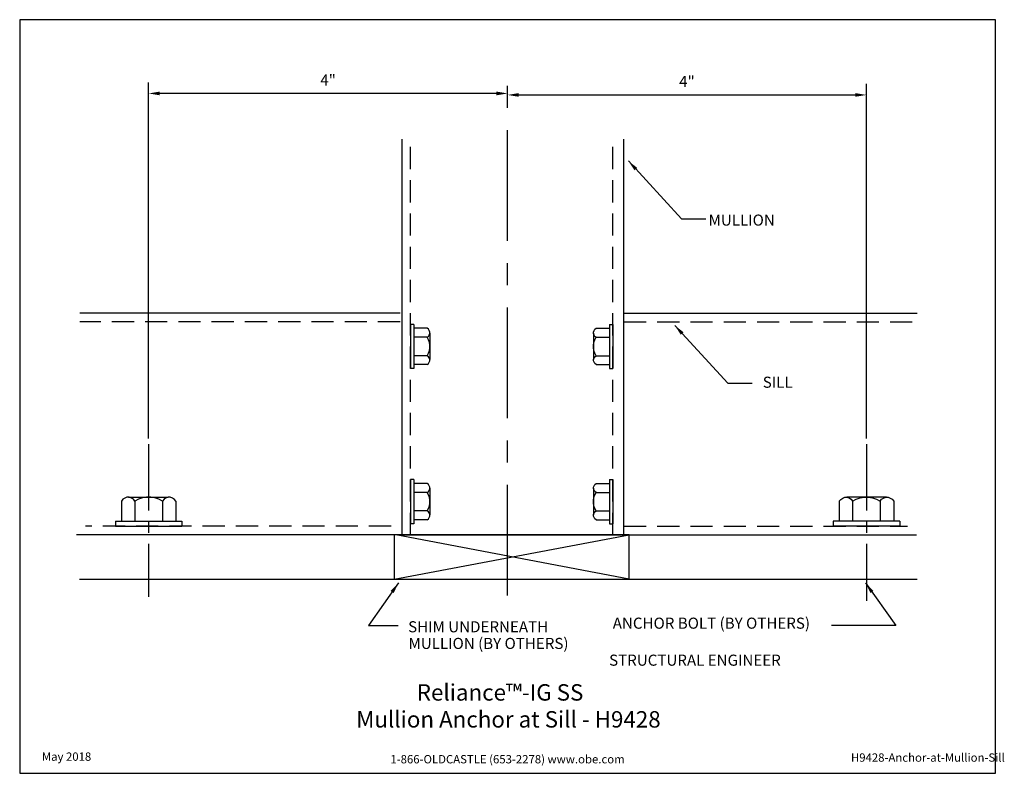
# Model space of a CAD drawing. Units: inches. Extents: x -5.5 to 5.6, y 0 to 8.5.
import ezdxf
from ezdxf.enums import TextEntityAlignment as Align

# ---------------------------------------------------------------- set-up
doc = ezdxf.new("R2010")
doc.units = ezdxf.units.IN
doc.header["$MEASUREMENT"] = 0
for name, pattern in [('CENTER', [2, 1.25, -0.25, 0.25, -0.25]), ('CENTER2', [1.125, 0.75, -0.125, 0.125, -0.125]), ('HIDDEN', [0.375, 0.25, -0.125])]:
    doc.linetypes.add(name, pattern=pattern)
for name, color, linetype in [('Anchoring', 7, 'Continuous'), ('Dimension', 3, 'Continuous'), ('Extrusion', 1, 'Continuous'), ('Fastener', 7, 'Continuous'), ('Misc', 7, 'Continuous'), ('Tag', 7, 'Continuous'), ('Text', 6, 'Continuous')]:
    doc.layers.add(name, color=color, linetype=linetype)
doc.styles.get("Standard").update_dxf_attribs({"font": 'arial.ttf'})
doc.dimstyles.new('1_1', dxfattribs={"dimtxt": 0.125, "dimasz": 0.125, "dimexe": 0.125, "dimexo": 0.125, "dimgap": 0.062, "dimtad": 1, "dimdec": 4, "dimzin": 0, "dimdsep": 46, "dimlunit": 4, "dimtxsty": 'Standard', "dimcen": 0, "dimclrd": 256, "dimclre": 256, "dimclrt": 256, "dimadec": 0, "dimazin": 0, "dimtfac": 1, "dimtdec": 4, "dimtofl": 0, "dimtmove": 0, "dimatfit": 3, "dimfxl": 0, "dimfrac": 2, "dimtolj": 1, "dimtzin": 0, "dimarcsym": 0})
doc.dimstyles.new('Standard$0', dxfattribs={"dimtxt": 0.125, "dimasz": 0.125, "dimexe": 0.18, "dimexo": 0.0625, "dimgap": 0.09, "dimtad": 1, "dimdec": 4, "dimzin": 0, "dimdsep": 46, "dimlunit": 4, "dimtxsty": 'Standard', "dimcen": 0.09, "dimadec": 0, "dimazin": 0, "dimtfac": 1, "dimtdec": 4, "dimtofl": 0, "dimtmove": 0, "dimatfit": 3, "dimfxl": 0, "dimfrac": 2, "dimtolj": 1, "dimtzin": 0, "dimarcsym": 0})

# ---------------------------------------------------------------- blocks, each defined once
blk = doc.blocks.new('Web_Detail_Title_Block')
at = {"layer": 'defpoints'}
blk.add_lwpolyline([(-5.5, 0), (5.5, 0), (5.5, 8.5), (-5.5, 8.5)], close=True, dxfattribs=at)
at = {"layer": 'Tag', "insert": (0, 0.112), "char_height": 0.094, "attachment_point": 8}
blk.add_mtext_dynamic_manual_height_columns('1-866-OLDCASTLE (653-2278) www.obe.com', width=2.87905, gutter_width=0.625, heights=[0.123], dxfattribs=at)
at = {"layer": 'Tag'}
for tag, p, height in [('SYSTEM_001', (-0.428, 0.837), 0.185), ('DET_NAME_NO_001', (-1.067, 0.484), 0.185), ('DETNO_TITLE_001', (3.872, 0.131), 0.094)]:
    blk.add_attdef(tag, p, '', height=height, dxfattribs=at)
blk.add_attdef('DATE', text='', height=0.094, dxfattribs=at).set_placement((-5.25, 0.112), align=Align.BOTTOM_LEFT)
blk = doc.blocks.new('*D3')
at = {"layer": 'defpoints', "color": 0, "transparency": 16777216}
for p in [(4.046, 7.651), (4.046, 3.713), (0, 1.942)]:
    blk.add_point(p, dxfattribs=at)
at = {"layer": 'Dimension', "color": 0, "linetype": 'CENTER', "lineweight": -2, "transparency": 16777216}
blk.add_line((0, 2.005), (0, 7.776), dxfattribs=at)
at = {"layer": 'Dimension', "color": 0, "linetype": 'ByBlock', "lineweight": -2, "transparency": 16777216}
for p, q in [((4.046, 3.775), (4.046, 7.776)), ((0.125, 7.651), (3.921, 7.651))]:
    blk.add_line(p, q, dxfattribs=at)
at = {"layer": 'Dimension', "color": 0, "transparency": 16777216}
for points in [[(0.125, 7.672), (0.125, 7.631), (0, 7.651)], [(3.921, 7.672), (3.921, 7.631), (4.046, 7.651)]]:
    blk.add_solid(points, dxfattribs=at)
at = {"layer": 'Dimension', "color": 0, "transparency": 16777216, "insert": (2.023, 7.804), "char_height": 0.125, "attachment_point": 5}
blk.add_mtext('\\A1;4"', dxfattribs=at)
blk = doc.blocks.new('*D2')
at = {"layer": 'defpoints', "color": 0, "transparency": 16777216}
for p in [(-4.046, 7.668), (-4.046, 3.713), (0, 1.942)]:
    blk.add_point(p, dxfattribs=at)
at = {"layer": 'Dimension', "color": 0, "linetype": 'ByBlock', "lineweight": -2, "transparency": 16777216}
for p, q in [((-4.046, 3.775), (-4.046, 7.793)), ((-0.125, 7.668), (-3.921, 7.668))]:
    blk.add_line(p, q, dxfattribs=at)
at = {"layer": 'Dimension', "color": 0, "linetype": 'CENTER', "lineweight": -2, "transparency": 16777216}
blk.add_line((0, 2.005), (0, 7.793), dxfattribs=at)
at = {"layer": 'Dimension', "color": 0, "transparency": 16777216}
for points in [[(-3.921, 7.689), (-3.921, 7.647), (-4.046, 7.668)], [(-0.125, 7.689), (-0.125, 7.647), (0, 7.668)]]:
    blk.add_solid(points, dxfattribs=at)
at = {"layer": 'Dimension', "color": 0, "transparency": 16777216, "insert": (-2.023, 7.82), "char_height": 0.125, "attachment_point": 5}
blk.add_mtext('\\A1;4"', dxfattribs=at)

msp = doc.modelspace()

# ---------------------------------------------------------------- linework, layer by layer
at = {"layer": 'Anchoring', "linetype": 'CENTER2'}
for p, q in [((-4.0465, 3.7125), (-4.0465, 1.9901)), ((4.0465, 3.7125), (4.0465, 1.9469))]:
    msp.add_line(p, q, dxfattribs=at)
at = {"layer": 'Anchoring'}
for p, q in [((-4.2907, 3.1136), (-4.3147, 3.1046)), ((-4.2652, 3.1136), (-4.2907, 3.1136)), ((-4.2727, 3.1136), (-3.8247, 3.1136)), ((-4.2383, 3.1046), (-4.2652, 3.1136)), ((-4.0689, 3.1136), (-4.1139, 3.1061)), ((-4.0225, 3.1136), (-4.0689, 3.1136)), ((-3.9761, 3.1061), (-4.0225, 3.1136)), ((-3.8277, 3.1136), (-3.8547, 3.1046)), ((-3.8022, 3.1136), (-3.8277, 3.1136)), ((-3.7783, 3.1046), (-3.8022, 3.1136)), ((3.7783, 3.1046), (3.8022, 3.1136)), ((3.8022, 3.1136), (3.8277, 3.1136)), ((4.2727, 3.1136), (3.8247, 3.1136)), ((3.8277, 3.1136), (3.8547, 3.1046)), ((3.9761, 3.1061), (4.0225, 3.1136)), ((4.0225, 3.1136), (4.0689, 3.1136)), ((4.0689, 3.1136), (4.1139, 3.1061)), ((4.2383, 3.1046), (4.2652, 3.1136)), ((4.2652, 3.1136), (4.2907, 3.1136)), ((4.2907, 3.1136), (4.3147, 3.1046)), ((-4.3371, 3.0911), (-4.3536, 3.0701)), ((-4.3536, 3.0701), (-4.3536, 2.8439)), ((-4.3147, 3.1046), (-4.3371, 3.0911)), ((-4.2173, 3.0911), (-4.2383, 3.1046)), ((-4.2023, 3.0701), (-4.2173, 3.0911)), ((-4.1588, 3.0911), (-4.2023, 3.0701)), ((-4.2023, 3.0701), (-4.2023, 2.8439)), ((-4.1139, 3.1061), (-4.1588, 3.0911)), ((-3.9311, 3.0911), (-3.9761, 3.1061)), ((-3.8906, 3.0701), (-3.9311, 3.0911)), ((-3.8727, 3.0911), (-3.8906, 3.0701)), ((-3.8906, 3.0701), (-3.8906, 2.8439)), ((-3.8547, 3.1046), (-3.8727, 3.0911)), ((-3.7558, 3.0896), (-3.7783, 3.1046)), ((-3.7393, 3.0701), (-3.7558, 3.0896)), ((-3.7393, 3.0701), (-3.7393, 2.8439)), ((3.7393, 3.0701), (3.7558, 3.0896)), ((3.7393, 3.0701), (3.7393, 2.8439)), ((3.7558, 3.0896), (3.7783, 3.1046)), ((3.8547, 3.1046), (3.8727, 3.0911)), ((3.8727, 3.0911), (3.8906, 3.0701)), ((3.8906, 3.0701), (3.9311, 3.0911)), ((3.8906, 3.0701), (3.8906, 2.8439)), ((3.9311, 3.0911), (3.9761, 3.1061)), ((4.1139, 3.1061), (4.1588, 3.0911)), ((4.1588, 3.0911), (4.2023, 3.0701)), ((4.2023, 3.0701), (4.2173, 3.0911)), ((4.2023, 3.0701), (4.2023, 2.8439)), ((4.2173, 3.0911), (4.2383, 3.1046)), ((4.3147, 3.1046), (4.3371, 3.0911)), ((4.3371, 3.0911), (4.3536, 3.0701)), ((4.3536, 3.0701), (4.3536, 2.8439)), ((-4.4211, 2.8439), (-3.6719, 2.8439)), ((-4.4211, 2.8439), (-4.4211, 2.787)), ((-4.4211, 2.787), (-3.6719, 2.787)), ((-3.6719, 2.8439), (-3.6719, 2.787)), ((4.4211, 2.8439), (3.6719, 2.8439)), ((3.6719, 2.8439), (3.6719, 2.787)), ((4.4211, 2.787), (3.6719, 2.787)), ((4.4211, 2.8439), (4.4211, 2.787))]:
    msp.add_line(p, q, dxfattribs=at)
at = {"layer": 'Extrusion'}
for p, q in [((-1.1875, 2.6892), (-1.1875, 7.1514)), ((1.3125, 2.6892), (1.3125, 7.1514)), ((-1.2108, 5.1892), (-4.8221, 5.1892)), ((1.3125, 5.1892), (4.618, 5.1892)), ((-1.1875, 2.6892), (-4.8604, 2.6892)), ((-1.1875, 2.6892), (1.3125, 2.6892)), ((1.3125, 2.6892), (4.6104, 2.6892))]:
    msp.add_line(p, q, dxfattribs=at)
at = {"layer": 'Extrusion', "linetype": 'HIDDEN'}
for p, q in [((-1.0935, 2.6892), (-1.0935, 7.1678)), ((1.1875, 2.6892), (1.1875, 7.1514)), ((-1.2108, 5.0937), (-4.8221, 5.0937)), ((1.3125, 5.0937), (4.618, 5.0937)), ((-1.3125, 2.787), (-4.759, 2.787)), ((1.3125, 2.787), (4.509, 2.787))]:
    msp.add_line(p, q, dxfattribs=at)
at = {"layer": 'Fastener'}
for p, q in [((-1.0935, 5.0639), (-1.0935, 4.5645)), ((-1.0555, 5.0639), (-1.0935, 5.0639)), ((-1.0555, 5.0639), (-1.0555, 4.5645)), ((-0.9047, 5.019), (-1.0555, 5.019)), ((-0.8907, 5.008), (-0.9047, 5.019)), ((-0.8817, 4.993), (-0.8907, 5.008)), ((0.9757, 4.993), (0.9847, 5.008)), ((0.9847, 5.008), (0.9987, 5.019)), ((0.9987, 5.019), (1.1495, 5.019)), ((1.1495, 5.0639), (1.1495, 4.5645)), ((1.1495, 5.0639), (1.1875, 5.0639)), ((1.1875, 5.0639), (1.1875, 4.5645)), ((-0.9047, 4.9181), (-1.0555, 4.9181)), ((-0.9047, 4.9181), (-0.8907, 4.9281)), ((-0.8907, 4.8891), (-0.9047, 4.9181)), ((-0.8907, 4.9281), (-0.8817, 4.9421)), ((-0.8807, 4.8592), (-0.8907, 4.8891)), ((-0.8757, 4.977), (-0.8817, 4.993)), ((-0.8817, 4.9421), (-0.8757, 4.9601)), ((-0.8757, 4.9601), (-0.8757, 4.977)), ((-0.8757, 4.9651), (-0.8757, 4.6664)), ((0.9697, 4.977), (0.9757, 4.993)), ((0.9697, 4.9601), (0.9697, 4.977)), ((0.9697, 4.9651), (0.9697, 4.6664)), ((0.9757, 4.9421), (0.9697, 4.9601)), ((0.9747, 4.8592), (0.9847, 4.8891)), ((0.9847, 4.9281), (0.9757, 4.9421)), ((0.9987, 4.9181), (0.9847, 4.9281)), ((0.9847, 4.8891), (0.9987, 4.9181)), ((0.9987, 4.9181), (1.1495, 4.9181)), ((-0.8757, 4.8292), (-0.8807, 4.8592)), ((-0.8807, 4.7673), (-0.8757, 4.7982)), ((-0.8757, 4.7982), (-0.8757, 4.8292)), ((0.9697, 4.8292), (0.9747, 4.8592)), ((0.9697, 4.7982), (0.9697, 4.8292)), ((0.9747, 4.7673), (0.9697, 4.7982)), ((-0.9047, 4.7103), (-1.0555, 4.7103)), ((-0.9047, 4.7103), (-0.8907, 4.7373)), ((-0.8907, 4.6984), (-0.9047, 4.7103)), ((-0.8907, 4.7373), (-0.8807, 4.7673)), ((-0.8817, 4.6864), (-0.8907, 4.6984)), ((-0.8757, 4.6684), (-0.8817, 4.6864)), ((-0.8757, 4.6514), (-0.8757, 4.6684)), ((0.9697, 4.6684), (0.9757, 4.6864)), ((0.9697, 4.6514), (0.9697, 4.6684)), ((0.9847, 4.7373), (0.9747, 4.7673)), ((0.9757, 4.6864), (0.9847, 4.6984)), ((0.9987, 4.7103), (0.9847, 4.7373)), ((0.9847, 4.6984), (0.9987, 4.7103)), ((0.9987, 4.7103), (1.1495, 4.7103)), ((-1.0555, 4.5645), (-1.0935, 4.5645)), ((-0.9047, 4.6095), (-1.0555, 4.6095)), ((-0.9047, 4.6095), (-0.8917, 4.6204)), ((-0.8917, 4.6204), (-0.8817, 4.6354)), ((-0.8817, 4.6354), (-0.8757, 4.6514)), ((0.9757, 4.6354), (0.9697, 4.6514)), ((0.9857, 4.6204), (0.9757, 4.6354)), ((0.9987, 4.6095), (0.9857, 4.6204)), ((0.9987, 4.6095), (1.1495, 4.6095)), ((1.1495, 4.5645), (1.1875, 4.5645)), ((-1.0935, 3.3139), (-1.0935, 2.8145)), ((-1.0555, 3.3139), (-1.0935, 3.3139)), ((-1.0555, 3.3139), (-1.0555, 2.8145)), ((-0.9047, 3.269), (-1.0555, 3.269)), ((-0.8907, 3.258), (-0.9047, 3.269)), ((-0.8817, 3.243), (-0.8907, 3.258)), ((-0.8757, 3.227), (-0.8817, 3.243)), ((-0.8757, 3.2101), (-0.8757, 3.227)), ((0.9697, 3.227), (0.9757, 3.243)), ((0.9697, 3.2101), (0.9697, 3.227)), ((0.9757, 3.243), (0.9847, 3.258)), ((0.9847, 3.258), (0.9987, 3.269)), ((0.9987, 3.269), (1.1495, 3.269)), ((1.1495, 3.3139), (1.1495, 2.8145)), ((1.1495, 3.3139), (1.1875, 3.3139)), ((1.1875, 3.3139), (1.1875, 2.8145)), ((-0.9047, 3.1681), (-1.0555, 3.1681)), ((-0.9047, 3.1681), (-0.8907, 3.1781)), ((-0.8907, 3.1391), (-0.9047, 3.1681)), ((-0.8907, 3.1781), (-0.8817, 3.1921)), ((-0.8807, 3.1092), (-0.8907, 3.1391)), ((-0.8817, 3.1921), (-0.8757, 3.2101)), ((-0.8757, 3.0792), (-0.8807, 3.1092)), ((-0.8757, 3.2151), (-0.8757, 2.9164)), ((0.9697, 3.2151), (0.9697, 2.9164)), ((0.9757, 3.1921), (0.9697, 3.2101)), ((0.9697, 3.0792), (0.9747, 3.1092)), ((0.9747, 3.1092), (0.9847, 3.1391)), ((0.9847, 3.1781), (0.9757, 3.1921)), ((0.9987, 3.1681), (0.9847, 3.1781)), ((0.9847, 3.1391), (0.9987, 3.1681)), ((0.9987, 3.1681), (1.1495, 3.1681)), ((-0.8907, 2.9873), (-0.8807, 3.0173)), ((-0.8807, 3.0173), (-0.8757, 3.0482)), ((-0.8757, 3.0482), (-0.8757, 3.0792)), ((0.9697, 3.0482), (0.9697, 3.0792)), ((0.9747, 3.0173), (0.9697, 3.0482)), ((0.9847, 2.9873), (0.9747, 3.0173)), ((-0.9047, 2.9603), (-1.0555, 2.9603)), ((-0.9047, 2.9603), (-0.8907, 2.9873)), ((-0.8907, 2.9484), (-0.9047, 2.9603)), ((-0.8817, 2.9364), (-0.8907, 2.9484)), ((-0.8757, 2.9184), (-0.8817, 2.9364)), ((-0.8817, 2.8854), (-0.8757, 2.9014)), ((-0.8757, 2.9014), (-0.8757, 2.9184)), ((0.9697, 2.9184), (0.9757, 2.9364)), ((0.9697, 2.9014), (0.9697, 2.9184)), ((0.9757, 2.8854), (0.9697, 2.9014)), ((0.9757, 2.9364), (0.9847, 2.9484)), ((0.9987, 2.9603), (0.9847, 2.9873)), ((0.9847, 2.9484), (0.9987, 2.9603)), ((0.9987, 2.9603), (1.1495, 2.9603)), ((-1.0555, 2.8145), (-1.0935, 2.8145)), ((-0.9047, 2.8595), (-1.0555, 2.8595)), ((-0.9047, 2.8595), (-0.8917, 2.8704)), ((-0.8917, 2.8704), (-0.8817, 2.8854)), ((0.9857, 2.8704), (0.9757, 2.8854)), ((0.9987, 2.8595), (0.9857, 2.8704)), ((0.9987, 2.8595), (1.1495, 2.8595)), ((1.1495, 2.8145), (1.1875, 2.8145))]:
    msp.add_line(p, q, dxfattribs=at)
at = {"layer": 'Misc'}
for p, q in [((-1.279, 2.1892), (1.3728, 2.6892)), ((1.3728, 2.1892), (-1.2612, 2.6892)), ((-4.8265, 2.1892), (4.618, 2.1892))]:
    msp.add_line(p, q, dxfattribs=at)
msp.add_lwpolyline([(-1.279, 2.1892), (1.3728, 2.1892), (1.3728, 2.6892), (-1.279, 2.6892)], close=True, dxfattribs=at)

# ---------------------------------------------------------------- block references
at = {"layer": 'Tag'}
ref = msp.add_blockref('Web_Detail_Title_Block', (0, 0), dxfattribs=at)
ref.add_attrib('SYSTEM_001', '%%UReliance™-IG SS', (-1.0232, 0.8201), dxfattribs={"height": 0.185})
ref.add_attrib('DET_NAME_NO_001', '%%UMullion Anchor at Sill - H9428', (-1.7061, 0.5162), dxfattribs={"height": 0.185})
ref.add_attrib('DETNO_TITLE_001', 'H9428-Anchor-at-Mullion-Sill', (3.872, 0.1308), dxfattribs={"height": 0.094})
ref.add_attrib('DATE', 'May 2018', dxfattribs={"height": 0.094}).set_placement((-5.25, 0.112), align=Align.BOTTOM_LEFT)

# ---------------------------------------------------------------- texts
at = {"layer": 'Text'}
for s, p in [('ANCHOR BOLT (BY OTHERS)', (1.1863, 1.6309)), (' STRUCTURAL ENGINEER', (1.107, 1.2136))]:
    msp.add_text(s, height=0.125, dxfattribs=at).set_placement(p)
at = {"layer": 'Text', "char_height": 0.125, "attachment_point": 1}
for s, insert in [(' MULLION', (2.2285, 6.3022)), ('SILL', (2.8771, 4.4736)), ('SHIM UNDERNEATH', (-1.1207, 1.7152)), ('MULLION (BY OTHERS)', (-1.1164, 1.5275))]:
    msp.add_mtext(s, dxfattribs=dict(at, insert=insert))

# ---------------------------------------------------------------- dimensions: what is measured, and where the dimension line sits
at = {"layer": 'Dimension'}
for base, p2, picture, middle in [((-4.04647, 7.66784), (-4.04647, 3.71255), '*D2', (-2.02324, 7.82034)), ((4.04647, 7.65144), (4.04647, 3.71255), '*D3', (2.02324, 7.80394))]:
    dim = msp.add_linear_dim(base=base, p1=(0, 1.94236), p2=p2, dimstyle='Standard$0', override={"dimexe": 0.125, "dimdec": 3, "dimtdec": 3, "dimarcsym": 1}, dxfattribs=at)
    dim.commit()
    dim.dimension.update_dxf_attribs({"geometry": picture, "text_midpoint": middle})

# ---------------------------------------------------------------- leaders
at = {"layer": 'Text'}
for points in [[(1.3621, 6.9066), (1.9627, 6.255), (2.2373, 6.255)], [(1.8843, 5.0524), (2.4849, 4.4008), (2.7595, 4.4008)], [(-1.229, 2.1471), (-1.5686, 1.6661), (-1.2326, 1.6661)], [(4.0364, 2.1471), (4.376, 1.6661), (3.6534, 1.6661)]]:
    msp.add_leader(points, dimstyle='1_1', dxfattribs=at)

doc.saveas('drawing.dxf')
